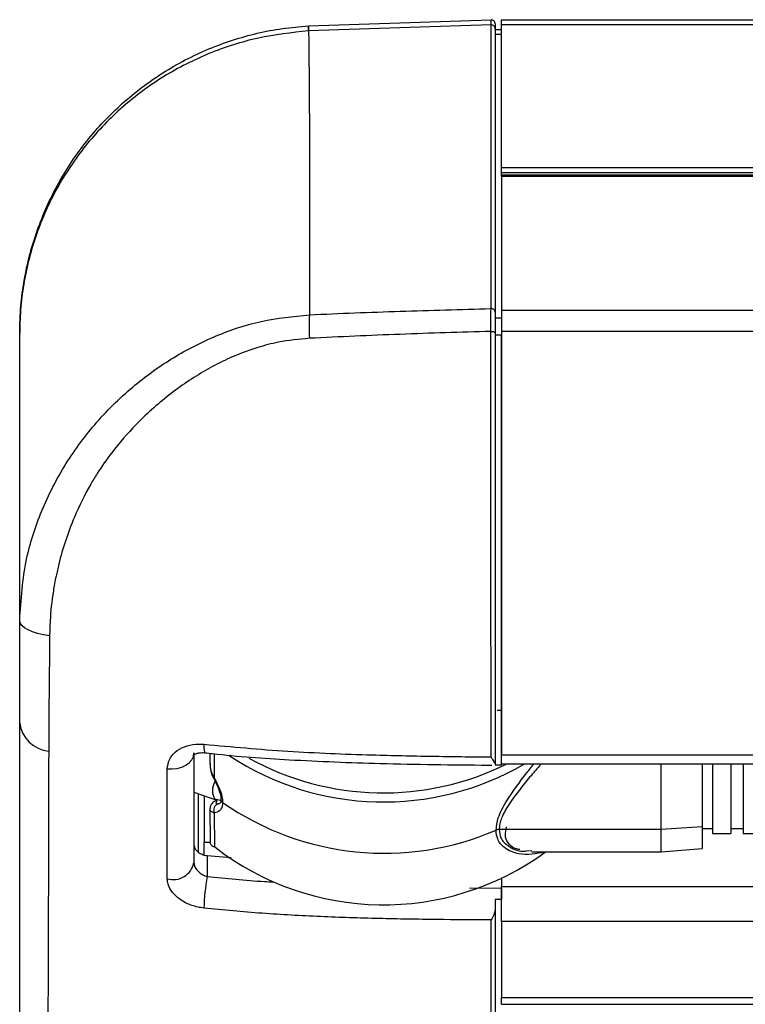
# Model space of a CAD drawing. Extents: x 1 to 842, y 1 to 595.
# Drawn here: x 252 to 287, y 263 to 311 of the extents above; entities that cross this region are included whole.
import ezdxf

# ---------------------------------------------------------------- set-up
doc = ezdxf.new("R2010")
doc.units = 0
doc.layers.get('0').update_dxf_attribs({"linetype": 'CONTINUOUS'})

msp = doc.modelspace()

# ---------------------------------------------------------------- linework, layer by layer
at = {"color": 7, "linetype": 'CONTINUOUS'}
for p, q in [((265.84697, 310.66406), (274.75168, 310.95749)), ((274.95534, 310.75753), (274.95534, 310.52225)), ((275.25534, 310.96498), (528.25534, 310.96498)), ((275.25534, 310.72027), (275.25534, 310.96498)), ((275.25534, 303.74859), (275.25534, 310.72027)), ((274.95534, 310.52225), (274.95534, 296.68386)), ((275.25534, 310.46667), (274.95534, 310.46667)), ((275.25534, 303.49657), (275.25534, 303.74859)), ((275.25534, 303.37469), (275.25534, 303.49657)), ((528.25534, 303.37469), (275.25534, 303.37469)), ((275.25534, 303.31545), (275.25534, 303.37469)), ((275.25534, 303.31545), (275.25534, 296.78745)), ((528.25534, 296.78745), (275.25534, 296.78745)), ((275.25534, 296.78745), (275.25534, 295.76523)), ((275.25534, 295.76523), (275.25534, 275.10836)), ((275.25534, 277.27477), (275.05534, 277.27477)), ((261.03553, 275.18553), (261.03237, 274.68182)), ((275.25534, 274.67096), (275.25534, 275.10836)), ((274.95534, 274.61889), (275.25534, 274.61701)), ((275.25534, 274.67096), (528.25534, 274.67096)), ((283.05534, 271.46934), (283.05534, 274.67096)), ((285.05534, 274.67096), (285.05534, 271.59521)), ((285.55534, 274.67096), (285.55534, 271.27477)), ((286.45534, 274.67096), (286.45534, 271.27477)), ((287.05534, 274.67096), (287.05534, 271.27477)), ((260.25534, 273.2955), (261.37137, 272.89413)), ((260.45534, 273.22357), (260.45534, 270.3802)), ((260.75534, 273.11568), (260.75534, 270.83218)), ((261.03234, 272.47448), (261.04239, 270.87509)), ((283.05534, 270.37477), (283.05534, 271.46934)), ((285.05534, 271.59521), (285.05534, 270.54974)), ((285.05534, 271.52477), (285.55534, 271.52477)), ((286.45534, 271.52477), (287.05534, 271.52477)), ((285.55534, 271.27477), (286.45534, 271.27477)), ((287.05534, 271.27477), (287.95534, 271.27477)), ((260.75534, 270.22408), (260.75534, 270.83218)), ((261.047, 270.83126), (260.75534, 270.83218)), ((276.48273, 270.42535), (276.74731, 270.44491)), ((276.74731, 270.37477), (283.05534, 270.37477)), ((283.05534, 270.37477), (285.05534, 270.54974)), ((260.90534, 270.19542), (262.07377, 270.09637)), ((275.25534, 269.06718), (275.25534, 268.68324)), ((275.25534, 266.98647), (275.25534, 268.68324)), ((275.25534, 268.05374), (274.95534, 268.05268)), ((274.95534, 268.05268), (274.95534, 267.64133)), ((275.25534, 268.03242), (275.25534, 268.05374)), ((274.95534, 267.64133), (274.95534, 260.29338)), ((275.25534, 266.98647), (275.25534, 263.27987)), ((275.25534, 262.94377), (275.25534, 263.27987)), ((275.25534, 262.94377), (528.25534, 262.94377))]:
    msp.add_line(p, q, dxfattribs=at)
at = {"color": 8, "linetype": 'CONTINUOUS'}
for p, q in [((274.75172, 310.71241), (265.85035, 310.41588)), ((528.25534, 310.72027), (275.25534, 310.72027)), ((265.85035, 310.41588), (265.83902, 310.4152)), ((275.25534, 310.24646), (274.95534, 310.24646)), ((275.25534, 303.74859), (528.25534, 303.74859)), ((528.25534, 303.49657), (275.25534, 303.49657)), ((528.25534, 303.31545), (275.25534, 303.31545)), ((275.25534, 296.41136), (274.95534, 296.41136)), ((275.25534, 295.58138), (274.95534, 295.58138)), ((528.25534, 295.76523), (275.25534, 295.76523)), ((261.26052, 273.95716), (261.26632, 275.16237)), ((275.25534, 275.10836), (528.25534, 275.10836)), ((261.26855, 270.62187), (261.26052, 272.28032)), ((275.14787, 271.46934), (275.14788, 271.4685)), ((283.05534, 271.46934), (275.14787, 271.46934)), ((285.05534, 271.59521), (283.05534, 271.46934)), ((277.39328, 270.37477), (277.38998, 270.36522)), ((260.90534, 270.19542), (260.90534, 269.17492)), ((273.69886, 268.62066), (275.25534, 268.60891)), ((275.25534, 268.68324), (528.25534, 268.68324)), ((274.75409, 260.28021), (274.75372, 267.05637)), ((528.25534, 266.98647), (275.25534, 266.98647)), ((275.25534, 263.27987), (528.25534, 263.27987))]:
    msp.add_line(p, q, dxfattribs=at)
at = {"color": 8, "linetype": 'CONTINUOUS', "flags": 128}
for points in [[(274.74884, 296.87397), (274.74886, 296.99761), (274.74892, 297.49219), (274.74919, 299.47055), (274.74985, 303.42754), (274.75065, 307.06966), (274.75172, 310.71241)], [(274.74851, 295.76523), (274.78848, 295.76418), (274.82712, 295.76), (274.86288, 295.75285), (274.89433, 295.74301), (274.9202, 295.73089), (274.93946, 295.71697), (274.95133, 295.70181), (274.95534, 295.68601)], [(253.21526, 280.91927), (252.91143, 280.96324), (252.62973, 281.02581), (252.37758, 281.10534), (252.16158, 281.19974), (251.9874, 281.30654), (251.85962, 281.42293), (251.78158, 281.54586), (251.75534, 281.6721)], [(258.95685, 274.43612), (259.19668, 274.4239), (259.43453, 274.44882), (259.65905, 274.5097), (259.85949, 274.60361), (260.02629, 274.72607), (260.15148, 274.87124), (260.22906, 275.03217), (260.25534, 275.20118)], [(260.74571, 275.62564), (260.74494, 275.4598), (260.75138, 275.33188), (260.76474, 275.24765), (260.78443, 275.21089), (260.78947, 275.20938)], [(261.26052, 273.95716), (261.23491, 273.95074), (261.22674, 273.95259)]]:
    msp.add_lwpolyline(points, dxfattribs=at)
at = {"color": 7, "linetype": 'CONTINUOUS', "flags": 128}
for points in [[(261.19216, 272.80233), (261.18422, 272.7945), (261.17043, 272.77861)], [(261.55967, 272.88592), (261.5423, 272.88356), (261.27661, 272.94232)]]:
    msp.add_lwpolyline(points, dxfattribs=at)
at = {"color": 7, "linetype": 'CONTINUOUS'}
for centre, radius, start, end in [((274.75534, 310.75753), 0.2, 0.000002, 91.048321), ((269.50178, 286.48399), 13.67207, 236.715345, 300.228343), ((269.49604, 286.81372), 13.55781, 241.072989, 296.410799), ((261.99962, 273.37041), 0.84024, 149.02389, 210.629781), ((269.49972, 281.20072), 13.40389, 232.114321, 306.061596)]:
    msp.add_arc(centre, radius, start, end, dxfattribs=at)
at = {"color": 8, "linetype": 'CONTINUOUS'}
for centre, radius, start, end in [((274.75992, 310.5171), 0.19549, 1.509949, 92.404715), ((267.32524, 310.53939), 1.4914, 175.22349, 184.77651), ((267.76059, 310.56604), 1.91613, 177.06765, 184.494648), ((274.75976, 296.67862), 0.19565, 1.535547, 93.198462), ((278.54307, 295.96567), 12.66631, 177.249351, 182.442853), ((253.33331, 276.87026), 1.59165, 187.517831, 264.116338), ((261.34798, 272.62805), 0.23378, 78.008536, 131.799101), ((269.53745, 284.08268), 13.77105, 235.076865, 293.340219), ((261.51809, 272.42775), 0.29678, 103.86169, 209.785133), ((259.23613, 270.0702), 1.04531, 254.524165, 347.169703), ((269.82548, 267.47516), 9.08064, 169.211481, 179.018321)]:
    msp.add_arc(centre, radius, start, end, dxfattribs=at)
at = {"color": 7, "linetype": 'CONTINUOUS'}
for points, knots in [([(274.75172, 310.71241), (274.7517, 310.75119), (274.75164, 310.90336), (274.75166, 310.93438), (274.75168, 310.95749)], [0, 0, 0, 0, 0.25481986, 1, 1, 1, 1]), ([(251.75534, 295.68115), (251.75536, 295.69782), (251.75584, 296.13507), (251.79524, 296.99618), (251.95796, 298.24502), (252.2238, 299.47213), (252.59103, 300.67511), (253.06381, 301.85719), (253.63272, 302.98863), (254.28757, 304.05733), (255.02378, 305.06283), (255.85121, 306.01493), (256.75337, 306.89087), (257.71752, 307.68215), (258.73979, 308.38929), (259.83045, 309.01635), (260.96804, 309.54855), (262.53206, 310.1246), (264.16311, 310.51785), (265.41613, 310.62681), (265.83902, 310.66358)], [0, 0, 0, 0, 0.00221396, 0.05807289, 0.11432684, 0.16927472, 0.22459913, 0.28111215, 0.33803656, 0.39241283, 0.44715705, 0.50306316, 0.55937174, 0.61351343, 0.66802254, 0.72369194, 0.77976317, 0.83388281, 0.94393591, 1, 1, 1, 1]), ([(274.95534, 296.68386), (274.95534, 296.64625), (274.95534, 296.53609), (274.95534, 296.21803), (274.95534, 295.86335), (274.95534, 295.68601)], [0, 0, 0, 0, 0.2058667, 0.60293403, 1, 1, 1, 1]), ([(251.75534, 281.6721), (251.75534, 282.53859), (251.75534, 285.09583), (251.75534, 289.76297), (251.75534, 293.57005), (251.75534, 295.68115)], [0, 0, 0, 0, 0.18587193, 0.54855071, 1, 1, 1, 1]), ([(274.95534, 295.68601), (274.95534, 294.65565), (274.95534, 292.56499), (274.95534, 289.24963), (274.95534, 285.87979), (274.95534, 282.58921), (274.95534, 279.41546), (274.95534, 277.11827), (274.95534, 275.55614), (274.95534, 274.94619), (274.95534, 274.64065)], [0, 0, 0, 0, 0.14656009, 0.29737815, 0.44393544, 0.59472227, 0.74158582, 0.8927293, 0.94626525, 1, 1, 1, 1]), ([(275.25534, 274.61701), (275.25534, 275.67372), (275.25534, 277.82928), (275.25534, 281.72653), (275.25534, 286.16857), (275.25534, 290.95923), (275.25534, 294.0629), (275.25534, 295.58138)], [0, 0, 0, 0, 0.18160348, 0.37044951, 0.56233848, 0.78587354, 1, 1, 1, 1]), ([(251.75534, 276.66201), (251.75534, 276.89009), (251.75534, 277.41644), (251.75534, 278.31675), (251.75534, 279.36484), (251.75534, 280.48249), (251.75534, 281.27464), (251.75534, 281.6721)], [0, 0, 0, 0, 0.15806082, 0.36477722, 0.57298792, 0.7857486, 1, 1, 1, 1]), ([(251.75534, 221.67916), (251.75534, 227.5597), (251.75534, 239.3208), (251.75534, 257.69766), (251.75534, 270.11457), (251.75534, 276.66201)], [0, 0, 0, 0, 0.32097412, 0.64194962, 1, 1, 1, 1]), ([(260.22581, 275.09248), (260.23015, 275.0986), (260.23785, 275.10945), (260.36021, 275.17609), (260.54152, 275.21308), (260.6959, 275.22534), (260.78039, 275.20901), (260.78772, 275.20759)], [0, 0, 0, 0, 0.30188629, 0.53602912, 0.75503694, 0.97876152, 1, 1, 1, 1]), ([(260.25534, 275.20118), (260.25534, 274.3082), (260.25534, 272.52224), (260.25534, 270.73279), (260.25534, 269.83808)], [0, 0, 0, 0, 0.50000471, 1, 1, 1, 1]), ([(260.78989, 275.21434), (260.91436, 275.19955), (262.27761, 275.03755), (265.12943, 274.84254), (269.61467, 274.65953), (272.9095, 274.62366), (274.72409, 274.60943), (274.78112, 274.60899)], [0, 0, 0, 0, 0.0269743, 0.29544387, 0.61188213, 0.98780144, 1, 1, 1, 1]), ([(261.04218, 274.68191), (261.04393, 274.59286), (261.0485, 274.36118), (261.13718, 274.11299), (261.21881, 273.9712), (261.22889, 273.9537)], [0, 0, 0, 0, 0.35367395, 0.92022754, 1, 1, 1, 1]), ([(274.753, 275.00592), (274.75387, 275.0043), (274.77752, 274.96033), (274.82286, 274.88184), (274.88325, 274.7835), (274.93827, 274.69726), (274.94935, 274.66051), (274.95534, 274.64065)], [0, 0, 0, 0, 0.009374899, 0.254637261, 0.485428866, 0.721774006, 1, 1, 1, 1]), ([(261.22323, 273.9517), (261.26436, 273.8756), (261.38249, 273.65706), (261.5095, 273.33523), (261.57601, 273.05648), (261.56814, 272.97576), (261.56592, 272.95294)], [0, 0, 0, 0, 0.20638743, 0.59264521, 0.88488183, 1, 1, 1, 1]), ([(261.19841, 272.79693), (261.17311, 272.77507), (261.10315, 272.71461), (261.04197, 272.60846), (261.04018, 272.5115), (261.0396, 272.47982)], [0, 0, 0, 0, 0.27612512, 0.76349581, 1, 1, 1, 1]), ([(261.56922, 272.94251), (261.57051, 272.92607), (261.57782, 272.83291), (261.53637, 272.75937), (261.51837, 272.72881), (261.45427, 272.72008), (261.4198, 272.71538)], [0, 0, 0, 0, 0.05774296, 0.3271716, 0.63814215, 1, 1, 1, 1]), ([(261.45928, 272.71796), (261.44518, 272.71698), (261.42989, 272.71593), (261.43541, 272.71525), (261.43583, 272.71519)], [0, 0, 0, 0, 0.9221997, 1, 1, 1, 1]), ([(276.15677, 270.48594), (276.07885, 270.50203), (275.82056, 270.55538), (275.55769, 270.80304), (275.41203, 271.13645), (275.4778, 271.45725), (275.5072, 271.60068)], [0, 0, 0, 0, 0.15338066, 0.50847306, 0.78023813, 1, 1, 1, 1]), ([(261.04369, 270.8751), (261.04363, 270.86346), (261.04341, 270.82306), (261.06107, 270.76837), (261.1017, 270.70787), (261.16812, 270.65868), (261.23106, 270.63305), (261.26732, 270.62223), (261.26855, 270.62187)], [0, 0, 0, 0, 0.0815646, 0.28308402, 0.49019096, 0.73759938, 0.99105716, 1, 1, 1, 1]), ([(260.25534, 270.72237), (260.2624, 270.67103), (260.27652, 270.56838), (260.38643, 270.42072), (260.54865, 270.29943), (260.73186, 270.22267), (260.85496, 270.20333), (260.90534, 270.19542)], [0, 0, 0, 0, 0.21137762, 0.42270628, 0.63541137, 0.85076918, 1, 1, 1, 1]), ([(275.25534, 268.60891), (275.25534, 268.51182), (275.25534, 268.34564), (275.25534, 268.13947), (275.25534, 268.05374)], [0, 0, 0, 0, 0.58419034, 1, 1, 1, 1]), ([(274.95534, 267.64133), (274.9488, 267.57584), (274.93135, 267.40101), (274.84171, 267.20919), (274.77657, 267.09354), (274.75459, 267.05778), (274.75372, 267.05637)], [0, 0, 0, 0, 0.28568589, 0.76256525, 0.99062973, 1, 1, 1, 1])]:
    msp.add_open_spline(points, degree=3, knots=knots, dxfattribs=at)
at = {"color": 8, "linetype": 'CONTINUOUS'}
for points, knots in [([(265.83902, 310.4152), (265.02041, 310.329), (263.78192, 310.19859), (262.17408, 309.75423), (260.99362, 309.32937), (259.86077, 308.80975), (258.78067, 308.20387), (257.74505, 307.50461), (256.77402, 306.72323), (255.87501, 305.86707), (255.05401, 304.94433), (254.30644, 303.94757), (253.64708, 302.89281), (253.08074, 301.78924), (252.60899, 300.64221), (252.23266, 299.44648), (251.96052, 298.21991), (251.7955, 296.97732), (251.75584, 296.13047), (251.75536, 295.69754), (251.75534, 295.68115)], [0, 0, 0, 0, 0.10851543, 0.16417578, 0.22023977, 0.27457141, 0.32927672, 0.38455906, 0.44063037, 0.49519672, 0.55013746, 0.60565608, 0.66196477, 0.7169108, 0.772235, 0.82874923, 0.88567365, 0.9415323, 0.99778605, 1, 1, 1, 1]), ([(265.85035, 310.41588), (265.85377, 310.14038), (265.88198, 307.86171), (265.90074, 303.88937), (265.89696, 299.55227), (265.89257, 297.21771), (265.89135, 296.57351)], [0, 0, 0, 0, 0.05964275, 0.49330072, 0.86018328, 1, 1, 1, 1]), ([(265.89135, 296.57351), (266.62887, 296.60553), (268.10397, 296.66958), (270.31823, 296.74646), (272.5332, 296.81505), (274.01029, 296.85433), (274.74884, 296.87397)], [0, 0, 0, 0, 0.24996203, 0.49994618, 0.74996981, 1, 1, 1, 1]), ([(274.74851, 295.76523), (274.74839, 295.86482), (274.74813, 296.06688), (274.74799, 296.33178), (274.74805, 296.56215), (274.74828, 296.71573), (274.74856, 296.81584), (274.74875, 296.85454), (274.74884, 296.87397)], [0, 0, 0, 0, 0.19580169, 0.39727979, 0.59308233, 0.79456214, 0.8968907, 1, 1, 1, 1]), ([(251.75534, 281.6721), (251.82011, 282.66993), (251.93633, 284.4606), (252.7847, 287.05285), (253.93651, 289.31292), (255.48096, 291.39193), (257.26883, 293.1276), (259.24328, 294.5384), (261.30944, 295.58911), (263.54519, 296.33766), (265.10147, 296.49411), (265.89135, 296.57351)], [0, 0, 0, 0, 0.13978716, 0.25085545, 0.36557004, 0.4771134, 0.5919549, 0.69226864, 0.79489146, 0.89589747, 1, 1, 1, 1]), ([(265.88827, 295.42579), (265.38152, 295.37769), (264.52874, 295.29674), (263.18428, 294.94277), (262.03207, 294.49951), (260.60732, 293.76726), (259.40951, 292.96841), (258.26601, 292.02769), (257.27213, 291.08543), (256.34219, 290.01427), (255.64225, 289.01309), (255.01296, 287.97415), (254.47557, 286.88847), (253.98174, 285.57361), (253.7025, 284.60506), (253.51439, 283.77564), (253.34695, 282.85006), (253.23793, 281.87746), (253.22095, 281.1598), (253.21526, 280.91927)], [0, 0, 0, 0, 0.0714026, 0.1201601, 0.1948665, 0.2445927, 0.34541374, 0.39653832, 0.45255012, 0.53770792, 0.59559399, 0.62469271, 0.70945274, 0.76695485, 0.82535472, 0.8547056, 0.89075507, 0.96338522, 1, 1, 1, 1]), ([(274.74851, 295.76523), (274.00986, 295.7428), (272.53254, 295.69795), (270.31705, 295.62016), (268.10194, 295.53336), (266.62618, 295.46165), (265.88827, 295.42579)], [0, 0, 0, 0, 0.2499764, 0.49995868, 0.74997002, 1, 1, 1, 1]), ([(274.753, 275.00592), (274.75264, 275.47115), (274.75194, 276.3715), (274.75054, 277.81927), (274.74925, 279.31256), (274.74813, 280.8868), (274.74727, 282.50608), (274.74669, 284.14992), (274.74641, 285.81409), (274.74639, 287.51244), (274.74655, 288.88187), (274.74688, 290.57967), (274.74737, 292.24956), (274.74805, 294.20178), (274.74836, 295.24287), (274.74851, 295.76523)], [0, 0, 0, 0, 0.08057556, 0.15593466, 0.23182713, 0.30938716, 0.38751603, 0.46272366, 0.53845372, 0.61582382, 0.69375859, 0.72445215, 0.84749662, 0.92348084, 1, 1, 1, 1]), ([(253.21526, 280.91927), (253.21141, 280.48775), (253.20367, 279.62185), (253.19091, 278.37875), (253.17938, 277.18298), (253.17293, 276.29231), (253.17047, 275.66921), (253.17026, 275.41444), (253.17015, 275.28699)], [0, 0, 0, 0, 0.20676194, 0.41489044, 0.62744319, 0.84157874, 0.92074903, 1, 1, 1, 1]), ([(253.17015, 275.28699), (253.15478, 268.74433), (253.1256, 256.33415), (252.93347, 238.01087), (252.8648, 226.27376), (252.83047, 220.4052)], [0, 0, 0, 0, 0.357959008, 0.67897954, 1, 1, 1, 1]), ([(258.95685, 274.43612), (258.97644, 274.5837), (259.01542, 274.8774), (259.32027, 275.2576), (259.77019, 275.5285), (260.27502, 275.6501), (260.6099, 275.6327), (260.74571, 275.62564)], [0, 0, 0, 0, 0.21836378, 0.4345709, 0.64728065, 0.85696476, 1, 1, 1, 1]), ([(260.74571, 275.62564), (262.10725, 275.50188), (264.83477, 275.25397), (268.54679, 275.11184), (271.8542, 275.03894), (273.78666, 275.01693), (274.753, 275.00592)], [0, 0, 0, 0, 0.29308967, 0.58713496, 0.79354381, 1, 1, 1, 1]), ([(261.03871, 274.68241), (261.04483, 274.57213), (261.05875, 274.32123), (261.18804, 274.08792), (261.26052, 273.95716)], [0, 0, 0, 0, 0.439497932, 1, 1, 1, 1]), ([(258.95721, 269.06279), (258.95714, 269.5742), (258.95688, 271.36751), (258.95686, 273.15697), (258.95685, 274.43612)], [0, 0, 0, 0, 0.28517681, 1, 1, 1, 1]), ([(274.9934, 271.43854), (275.01694, 271.63525), (275.0711, 272.08799), (275.60786, 273.05558), (276.26209, 273.93668), (276.72893, 274.52794), (276.84186, 274.67096)], [0, 0, 0, 0, 0.19468598, 0.44806663, 0.86648511, 1, 1, 1, 1]), ([(277.1944, 274.67096), (277.18284, 274.65753), (277.0189, 274.46692), (276.67386, 274.0639), (276.17061, 273.45764), (275.74692, 272.89834), (275.44237, 272.41788), (275.26779, 272.06126), (275.16374, 271.73872), (275.15322, 271.56012), (275.14787, 271.46934)], [0, 0, 0, 0, 0.0128817, 0.18270607, 0.3806538, 0.58285161, 0.70013098, 0.82025985, 0.90864624, 1, 1, 1, 1]), ([(261.26052, 273.95716), (261.33632, 273.80996), (261.49136, 273.50891), (261.63284, 273.09916), (261.64774, 272.88089), (261.65384, 272.79151)], [0, 0, 0, 0, 0.360991624, 0.73832792, 1, 1, 1, 1]), ([(261.65384, 272.79151), (261.6506, 272.73196), (261.64126, 272.5604), (261.52026, 272.34809), (261.35214, 272.30423), (261.26052, 272.28032)], [0, 0, 0, 0, 0.19479135, 0.56114529, 1, 1, 1, 1]), ([(261.39656, 272.85673), (261.37066, 272.83052), (261.31931, 272.77851), (261.33608, 272.72364), (261.40377, 272.72062), (261.44128, 272.71894)], [0, 0, 0, 0, 0.3118897, 0.61867112, 1, 1, 1, 1]), ([(261.65384, 272.79151), (261.63367, 272.81087), (261.59333, 272.84958), (261.56988, 272.90819), (261.57623, 272.94197), (261.57807, 272.95174)], [0, 0, 0, 0, 0.415509298, 0.831018834, 1, 1, 1, 1]), ([(261.26052, 272.28032), (261.24537, 272.28341), (261.14928, 272.30296), (261.04388, 272.35774), (261.04266, 272.4488), (261.04225, 272.47944)], [0, 0, 0, 0, 0.11049, 0.70077062, 1, 1, 1, 1]), ([(275.14786, 271.4685), (275.11495, 271.46668), (275.06048, 271.46368), (275.01242, 271.44567), (274.9934, 271.43854)], [0, 0, 0, 0, 0.60421365, 1, 1, 1, 1]), ([(277.38998, 270.36522), (276.95379, 270.28852), (276.24693, 270.16422), (275.44406, 270.50672), (275.04929, 270.93244), (275.00998, 271.28837), (274.9934, 271.43854)], [0, 0, 0, 0, 0.41782999, 0.67709893, 0.86376811, 1, 1, 1, 1]), ([(275.14786, 271.4685), (275.16505, 271.32847), (275.20613, 270.99377), (275.6197, 270.6178), (276.0879, 270.38258), (276.42037, 270.41859), (276.48273, 270.42535)], [0, 0, 0, 0, 0.20773305, 0.4965384, 0.9055746, 1, 1, 1, 1]), ([(260.25534, 269.83808), (260.25815, 269.80546), (260.2656, 269.7189), (260.34211, 269.56287), (260.48939, 269.39608), (260.68423, 269.25444), (260.83152, 269.20147), (260.90534, 269.17492)], [0, 0, 0, 0, 0.12676658, 0.33644996, 0.55406205, 0.77650304, 1, 1, 1, 1]), ([(260.74617, 267.63074), (260.54329, 267.66637), (260.13823, 267.73751), (259.59869, 268.01552), (259.1932, 268.3813), (258.98524, 268.75192), (258.96491, 268.97733), (258.95721, 269.06279)], [0, 0, 0, 0, 0.22003094, 0.43928353, 0.65653168, 0.8697674, 1, 1, 1, 1]), ([(260.90534, 269.17492), (261.83229, 269.08176), (262.90154, 268.97431), (263.97756, 268.91561), (264.12076, 268.9078)], [0, 0, 0, 0, 0.866920599, 1, 1, 1, 1]), ([(274.75372, 267.05637), (273.87561, 267.06213), (272.04888, 267.07411), (269.2734, 267.11763), (266.42698, 267.21115), (263.58003, 267.36365), (261.69131, 267.54166), (260.74617, 267.63074)], [0, 0, 0, 0, 0.18762303, 0.39031485, 0.59309639, 0.79638192, 1, 1, 1, 1])]:
    msp.add_open_spline(points, degree=3, knots=knots, dxfattribs=at)

doc.saveas('drawing.dxf')
